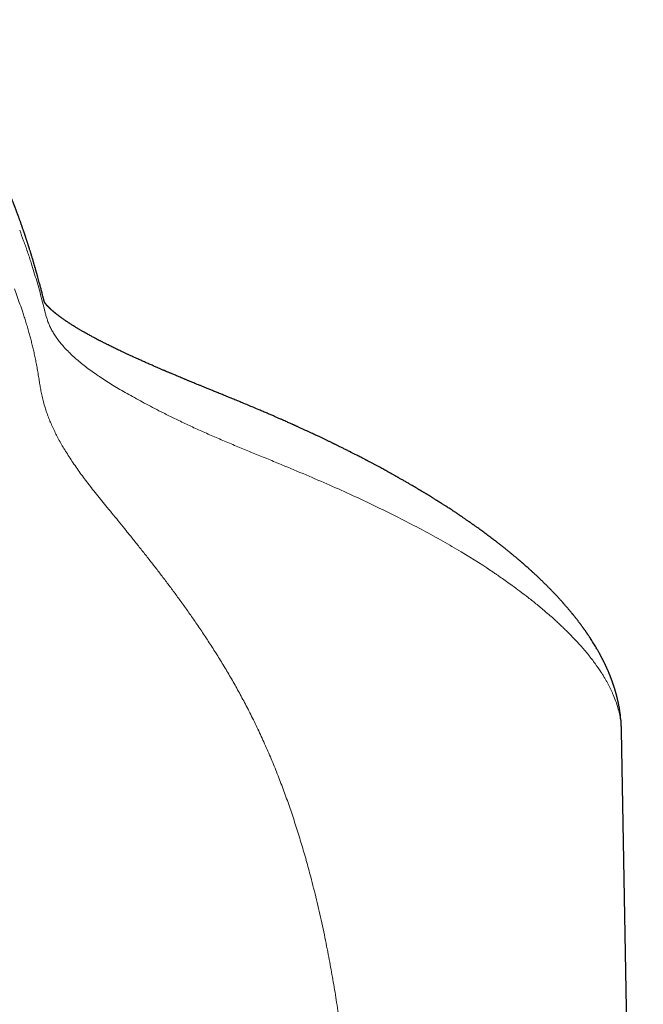
# Model space of a CAD drawing. Units: millimetres. Extents: x 8 to 609, y 12 to 444.
# Drawn here: x 337 to 349, y 425 to 443 of the extents above; entities that cross this region are included whole.
import ezdxf

# ---------------------------------------------------------------- set-up
doc = ezdxf.new("R2010")
doc.units = ezdxf.units.MM

msp = doc.modelspace()

# ---------------------------------------------------------------- linework, layer by layer
at = {"color": 7, "linetype": 'Continuous', "lineweight": 30}
for p, q in [((348.132, 429.656), (348.132, 429.661)), ((348.539, 406.679), (348.132, 429.66))]:
    msp.add_line(p, q, dxfattribs=at)
for points, knots in [([(337.33, 437.775), (337.327, 437.788), (337.321, 437.813), (337.311, 437.85), (337.302, 437.888), (337.292, 437.925), (337.283, 437.96), (337.273, 437.995), (337.263, 438.034), (337.251, 438.078), (337.241, 438.115), (337.234, 438.141), (337.23, 438.154), (337.227, 438.166), (337.224, 438.177), (337.221, 438.188), (337.218, 438.197), (337.215, 438.206), (337.213, 438.215), (337.21, 438.224), (337.208, 438.233), (337.205, 438.243), (337.202, 438.254), (337.198, 438.266), (337.195, 438.279), (337.191, 438.293), (337.186, 438.307), (337.182, 438.323), (337.176, 438.342), (337.169, 438.366), (337.161, 438.394), (337.154, 438.42), (337.147, 438.442), (337.141, 438.46), (337.136, 438.478), (337.131, 438.495), (337.126, 438.51), (337.122, 438.524), (337.118, 438.537), (337.114, 438.55), (337.111, 438.561), (337.107, 438.572), (337.103, 438.586), (337.098, 438.603), (337.091, 438.623), (337.085, 438.643), (337.079, 438.662), (337.074, 438.68), (337.068, 438.698), (337.062, 438.718), (337.055, 438.737), (337.049, 438.758), (337.042, 438.779), (337.035, 438.8), (337.028, 438.821), (337.021, 438.842), (337.015, 438.861), (337.008, 438.881), (337.002, 438.899), (336.996, 438.918), (336.989, 438.937), (336.983, 438.957), (336.976, 438.977), (336.969, 438.998), (336.962, 439.019), (336.954, 439.041), (336.947, 439.061), (336.94, 439.082), (336.933, 439.102), (336.925, 439.124), (336.918, 439.145), (336.911, 439.165), (336.904, 439.184), (336.897, 439.203), (336.89, 439.222), (336.883, 439.24), (336.877, 439.257), (336.871, 439.274), (336.865, 439.29), (336.859, 439.305), (336.854, 439.319), (336.85, 439.331), (336.846, 439.342), (336.843, 439.35), (336.84, 439.358), (336.836, 439.369), (336.831, 439.382), (336.825, 439.398), (336.818, 439.415), (336.812, 439.43), (336.807, 439.444), (336.802, 439.457), (336.797, 439.469), (336.792, 439.483), (336.787, 439.497), (336.781, 439.513), (336.774, 439.529), (336.767, 439.546), (336.76, 439.565), (336.752, 439.585), (336.743, 439.606), (336.735, 439.628), (336.726, 439.65), (336.717, 439.67), (336.71, 439.69), (336.702, 439.707), (336.695, 439.725), (336.688, 439.741), (336.682, 439.756), (336.676, 439.771), (336.67, 439.784), (336.665, 439.796), (336.66, 439.807), (336.656, 439.818), (336.652, 439.828), (336.648, 439.837), (336.643, 439.848), (336.638, 439.859), (336.633, 439.871), (336.628, 439.882), (336.623, 439.893), (336.618, 439.906), (336.612, 439.92), (336.605, 439.936), (336.598, 439.951), (336.592, 439.966), (336.585, 439.98), (336.579, 439.995), (336.571, 440.011), (336.564, 440.028), (336.555, 440.046), (336.545, 440.069), (336.532, 440.096), (336.518, 440.127), (336.504, 440.156), (336.493, 440.181), (336.483, 440.201), (336.475, 440.218), (336.467, 440.234), (336.46, 440.249), (336.453, 440.263), (336.446, 440.277), (336.439, 440.292), (336.432, 440.306), (336.425, 440.32), (336.417, 440.335), (336.41, 440.351), (336.402, 440.366), (336.394, 440.382), (336.385, 440.399), (336.376, 440.416), (336.367, 440.434), (336.358, 440.452), (336.348, 440.471), (336.338, 440.489), (336.329, 440.507), (336.319, 440.525), (336.31, 440.542), (336.302, 440.558), (336.294, 440.573), (336.283, 440.593), (336.269, 440.618), (336.252, 440.649), (336.237, 440.676), (336.224, 440.699), (336.213, 440.718), (336.202, 440.738), (336.191, 440.756), (336.182, 440.772), (336.174, 440.785), (336.167, 440.798), (336.159, 440.811), (336.152, 440.823), (336.145, 440.835), (336.138, 440.847), (336.13, 440.86), (336.122, 440.873), (336.114, 440.886), (336.107, 440.898), (336.099, 440.911), (336.092, 440.923), (336.084, 440.936), (336.075, 440.95), (336.066, 440.964), (336.057, 440.979), (336.048, 440.994), (336.039, 441.008), (336.03, 441.022), (336.021, 441.035), (336.013, 441.049), (336.003, 441.063), (335.994, 441.077), (335.985, 441.092), (335.976, 441.105), (335.967, 441.118), (335.959, 441.131), (335.95, 441.144), (335.942, 441.156), (335.933, 441.169), (335.924, 441.182), (335.915, 441.195), (335.906, 441.209), (335.896, 441.223), (335.885, 441.239), (335.873, 441.257), (335.859, 441.276), (335.849, 441.29), (335.841, 441.301), (335.836, 441.308), (335.831, 441.315), (335.825, 441.323), (335.819, 441.332), (335.813, 441.34), (335.806, 441.349), (335.8, 441.357), (335.795, 441.365), (335.79, 441.372), (335.785, 441.378), (335.781, 441.384), (335.777, 441.388), (335.774, 441.393), (335.772, 441.396), (335.768, 441.401), (335.764, 441.406), (335.759, 441.413), (335.754, 441.42), (335.748, 441.428), (335.741, 441.437), (335.734, 441.447), (335.726, 441.457), (335.718, 441.467), (335.71, 441.477), (335.703, 441.486), (335.696, 441.495), (335.689, 441.503), (335.682, 441.512), (335.675, 441.522), (335.667, 441.532), (335.659, 441.543), (335.65, 441.553), (335.642, 441.563), (335.634, 441.573), (335.626, 441.583), (335.619, 441.592), (335.611, 441.601), (335.603, 441.611), (335.595, 441.621), (335.586, 441.631), (335.578, 441.641), (335.569, 441.651), (335.561, 441.661), (335.553, 441.67), (335.547, 441.678), (335.54, 441.685), (335.533, 441.693), (335.526, 441.701), (335.52, 441.709), (335.513, 441.717), (335.507, 441.724), (335.5, 441.731), (335.494, 441.739), (335.487, 441.746), (335.48, 441.754), (335.474, 441.761), (335.468, 441.768), (335.463, 441.773), (335.458, 441.778), (335.455, 441.782), (335.45, 441.787), (335.446, 441.792), (335.441, 441.798), (335.435, 441.804), (335.429, 441.81), (335.423, 441.816), (335.418, 441.823), (335.412, 441.829), (335.406, 441.835), (335.401, 441.841), (335.395, 441.847), (335.388, 441.854), (335.381, 441.861), (335.374, 441.869), (335.367, 441.876), (335.359, 441.885), (335.351, 441.893), (335.343, 441.902), (335.334, 441.91), (335.325, 441.919), (335.316, 441.929), (335.306, 441.939), (335.297, 441.948), (335.288, 441.957), (335.28, 441.965), (335.273, 441.972), (335.265, 441.98), (335.258, 441.987), (335.251, 441.994), (335.243, 442.001), (335.235, 442.009), (335.226, 442.018), (335.216, 442.027), (335.209, 442.034), (335.203, 442.039), (335.199, 442.044), (335.194, 442.048), (335.188, 442.054), (335.182, 442.06), (335.175, 442.066), (335.167, 442.073), (335.159, 442.08), (335.152, 442.087), (335.145, 442.093), (335.139, 442.099), (335.132, 442.105), (335.125, 442.112), (335.118, 442.118), (335.111, 442.124), (335.104, 442.13), (335.097, 442.137), (335.088, 442.145), (335.079, 442.152), (335.071, 442.16), (335.062, 442.167), (335.053, 442.175), (335.042, 442.184), (335.032, 442.193), (335.02, 442.203), (335.01, 442.211), (335.001, 442.219), (334.994, 442.225), (334.988, 442.23), (334.982, 442.235), (334.976, 442.24), (334.971, 442.244), (334.966, 442.248), (334.96, 442.253), (334.954, 442.258), (334.947, 442.263), (334.94, 442.269), (334.934, 442.274), (334.927, 442.279), (334.92, 442.284), (334.914, 442.29), (334.908, 442.294), (334.902, 442.299), (334.897, 442.303), (334.892, 442.307), (334.886, 442.311), (334.881, 442.315), (334.875, 442.32), (334.869, 442.325), (334.863, 442.329), (334.856, 442.334), (334.849, 442.339), (334.843, 442.344), (334.837, 442.349), (334.831, 442.353), (334.826, 442.357), (334.821, 442.361), (334.816, 442.364), (334.811, 442.368), (334.806, 442.372), (334.8, 442.376), (334.794, 442.38), (334.788, 442.385), (334.781, 442.39), (334.774, 442.395), (334.768, 442.4), (334.762, 442.404), (334.756, 442.408), (334.751, 442.412), (334.746, 442.415), (334.741, 442.418), (334.736, 442.422), (334.731, 442.426), (334.725, 442.43), (334.718, 442.434), (334.711, 442.439), (334.704, 442.444), (334.697, 442.449), (334.69, 442.453), (334.684, 442.458), (334.678, 442.462), (334.673, 442.465), (334.668, 442.468), (334.664, 442.471), (334.659, 442.475), (334.653, 442.478), (334.647, 442.482), (334.641, 442.486), (334.634, 442.491), (334.627, 442.495), (334.621, 442.5), (334.614, 442.504), (334.608, 442.508), (334.602, 442.512), (334.597, 442.515), (334.592, 442.518), (334.587, 442.521), (334.582, 442.525), (334.576, 442.528), (334.57, 442.532), (334.563, 442.536), (334.556, 442.541), (334.548, 442.546), (334.541, 442.55), (334.534, 442.554), (334.528, 442.558), (334.522, 442.561), (334.517, 442.564), (334.512, 442.567), (334.507, 442.57), (334.502, 442.573), (334.496, 442.577), (334.489, 442.581), (334.48, 442.586), (334.471, 442.592), (334.462, 442.597), (334.455, 442.601), (334.448, 442.605), (334.443, 442.608), (334.438, 442.611), (334.433, 442.614), (334.428, 442.617), (334.422, 442.62), (334.415, 442.624), (334.408, 442.628), (334.401, 442.632), (334.393, 442.636), (334.385, 442.64), (334.377, 442.645), (334.37, 442.648), (334.364, 442.652), (334.358, 442.655), (334.352, 442.658), (334.346, 442.661), (334.34, 442.664), (334.334, 442.667), (334.329, 442.671), (334.322, 442.674), (334.316, 442.677), (334.309, 442.681), (334.302, 442.684), (334.295, 442.688), (334.289, 442.691), (334.283, 442.694), (334.278, 442.697), (334.273, 442.699), (334.268, 442.702), (334.262, 442.705), (334.254, 442.708), (334.245, 442.713), (334.236, 442.718), (334.226, 442.722), (334.216, 442.727), (334.208, 442.731), (334.201, 442.735), (334.194, 442.737), (334.188, 442.74), (334.182, 442.743), (334.175, 442.746), (334.168, 442.75), (334.16, 442.753), (334.152, 442.757), (334.144, 442.761), (334.137, 442.764), (334.13, 442.767), (334.123, 442.77), (334.117, 442.773), (334.109, 442.776), (334.1, 442.781), (334.087, 442.786), (334.074, 442.791), (334.061, 442.797), (334.046, 442.803), (334.032, 442.809), (334.017, 442.815), (334.005, 442.82), (333.994, 442.825), (333.984, 442.829), (333.975, 442.832), (333.966, 442.835), (333.958, 442.839), (333.951, 442.842), (333.943, 442.844), (333.935, 442.848), (333.926, 442.851), (333.916, 442.855), (333.903, 442.86), (333.888, 442.865), (333.875, 442.87), (333.861, 442.874), (333.85, 442.878), (333.841, 442.882), (333.833, 442.884), (333.825, 442.887), (333.816, 442.89), (333.807, 442.893), (333.798, 442.896), (333.79, 442.898), (333.783, 442.901), (333.775, 442.903), (333.77, 442.905), (333.765, 442.907), (333.761, 442.908), (333.758, 442.909), (333.754, 442.91), (333.749, 442.912), (333.744, 442.913), (333.738, 442.915), (333.731, 442.917), (333.723, 442.92), (333.715, 442.922), (333.706, 442.925), (333.696, 442.928), (333.686, 442.931), (333.679, 442.933), (333.675, 442.934)], [0, 0, 0, 0, 0.004563, 0.009161, 0.013793, 0.018365, 0.022785, 0.027054, 0.03117, 0.037399, 0.043702, 0.045365, 0.047024, 0.048587, 0.050032, 0.051359, 0.052567, 0.053751, 0.054808, 0.055906, 0.057094, 0.058371, 0.059738, 0.061195, 0.062901, 0.064716, 0.066621, 0.068589, 0.070619, 0.07414, 0.077835, 0.081704, 0.084064, 0.086485, 0.088862, 0.091108, 0.09307, 0.09492, 0.096657, 0.098283, 0.099795, 0.1012, 0.102598, 0.105247, 0.108009, 0.110887, 0.113188, 0.115583, 0.118072, 0.120656, 0.123334, 0.1261, 0.128821, 0.131875, 0.134798, 0.137592, 0.140255, 0.142818, 0.145444, 0.148, 0.150634, 0.153346, 0.156137, 0.158915, 0.162032, 0.165044, 0.167952, 0.170758, 0.173625, 0.176647, 0.179823, 0.182427, 0.185128, 0.187898, 0.190597, 0.193202, 0.195713, 0.198129, 0.200406, 0.202587, 0.204617, 0.206484, 0.207835, 0.209085, 0.210239, 0.211396, 0.213576, 0.215901, 0.218371, 0.220987, 0.222727, 0.224526, 0.226385, 0.228359, 0.230476, 0.232735, 0.235138, 0.237683, 0.240503, 0.24348, 0.246613, 0.249902, 0.253223, 0.256488, 0.259242, 0.261952, 0.264553, 0.267025, 0.269368, 0.271581, 0.273666, 0.275463, 0.277152, 0.278736, 0.280263, 0.281747, 0.283186, 0.285109, 0.286947, 0.288701, 0.29038, 0.292096, 0.294453, 0.296934, 0.29954, 0.301588, 0.303778, 0.306116, 0.308603, 0.311368, 0.314296, 0.317303, 0.322303, 0.327143, 0.331819, 0.336327, 0.339075, 0.341756, 0.344341, 0.346795, 0.349118, 0.351439, 0.353716, 0.356058, 0.358464, 0.360934, 0.36347, 0.365968, 0.368599, 0.371364, 0.374263, 0.377295, 0.380396, 0.383494, 0.386588, 0.389679, 0.392744, 0.395618, 0.398343, 0.40092, 0.403349, 0.408526, 0.413843, 0.4193, 0.422581, 0.425935, 0.429393, 0.432954, 0.435386, 0.437831, 0.440176, 0.442413, 0.444543, 0.446565, 0.448831, 0.451131, 0.453499, 0.455935, 0.458062, 0.460273, 0.462571, 0.464955, 0.467426, 0.469973, 0.472893, 0.475664, 0.478286, 0.48076, 0.483206, 0.485747, 0.488391, 0.491137, 0.493855, 0.496441, 0.498896, 0.50132, 0.503724, 0.506113, 0.508502, 0.510984, 0.513525, 0.51617, 0.518917, 0.521754, 0.525515, 0.529221, 0.532873, 0.534155, 0.535531, 0.537001, 0.538564, 0.540222, 0.541973, 0.54377, 0.545436, 0.546963, 0.54835, 0.549597, 0.550703, 0.551654, 0.55247, 0.553172, 0.553915, 0.555098, 0.556425, 0.557896, 0.559511, 0.561269, 0.563398, 0.56554, 0.567604, 0.569591, 0.5715, 0.573332, 0.575086, 0.576817, 0.578853, 0.580957, 0.583128, 0.585362, 0.587555, 0.589624, 0.591611, 0.593517, 0.595436, 0.59748, 0.59961, 0.601825, 0.604054, 0.606215, 0.608308, 0.610334, 0.61188, 0.613478, 0.615165, 0.616939, 0.618801, 0.620326, 0.621905, 0.623539, 0.6252, 0.626767, 0.628574, 0.63021, 0.631677, 0.632975, 0.633878, 0.634809, 0.635835, 0.636958, 0.638216, 0.639576, 0.641034, 0.642493, 0.643913, 0.645293, 0.646633, 0.647935, 0.649514, 0.651042, 0.652635, 0.654325, 0.65611, 0.657991, 0.659969, 0.662017, 0.664017, 0.665955, 0.6684, 0.670736, 0.672941, 0.674919, 0.676774, 0.678581, 0.680505, 0.682103, 0.683778, 0.685529, 0.687345, 0.689674, 0.691843, 0.693854, 0.694762, 0.69577, 0.696905, 0.698167, 0.699557, 0.701325, 0.703148, 0.704885, 0.706533, 0.708094, 0.709568, 0.710954, 0.712716, 0.714313, 0.715749, 0.71713, 0.719088, 0.721029, 0.722952, 0.724858, 0.726811, 0.728903, 0.731134, 0.733508, 0.736034, 0.738715, 0.740287, 0.741864, 0.74333, 0.744682, 0.745917, 0.747037, 0.748041, 0.749282, 0.750643, 0.752127, 0.753733, 0.75508, 0.756504, 0.757971, 0.759365, 0.760702, 0.761953, 0.763117, 0.764195, 0.765267, 0.766457, 0.767766, 0.76901, 0.770344, 0.771771, 0.773236, 0.774616, 0.775905, 0.777102, 0.778208, 0.779268, 0.780237, 0.781256, 0.782375, 0.783594, 0.784914, 0.786267, 0.787712, 0.789165, 0.790526, 0.791796, 0.792975, 0.794063, 0.795059, 0.796024, 0.797057, 0.798191, 0.799425, 0.800759, 0.802194, 0.803725, 0.805221, 0.806617, 0.807913, 0.809108, 0.810203, 0.811144, 0.812065, 0.813074, 0.814172, 0.815359, 0.816652, 0.818037, 0.819504, 0.820926, 0.822257, 0.823497, 0.824645, 0.825701, 0.82671, 0.827684, 0.828754, 0.829925, 0.831196, 0.832567, 0.834039, 0.835579, 0.837038, 0.838398, 0.839656, 0.840815, 0.841816, 0.842731, 0.84368, 0.844719, 0.845846, 0.84741, 0.849118, 0.850956, 0.852717, 0.854333, 0.855502, 0.856582, 0.857572, 0.858483, 0.859442, 0.860618, 0.861905, 0.863303, 0.864812, 0.866425, 0.867989, 0.869443, 0.870785, 0.872056, 0.873209, 0.874263, 0.875393, 0.876642, 0.877706, 0.878844, 0.880056, 0.88134, 0.882656, 0.884043, 0.885339, 0.886543, 0.887656, 0.888678, 0.889609, 0.890564, 0.89161, 0.893147, 0.894847, 0.896709, 0.898663, 0.900504, 0.902216, 0.903472, 0.90465, 0.905751, 0.906908, 0.908187, 0.909588, 0.91104, 0.912586, 0.914079, 0.915488, 0.916812, 0.91805, 0.919204, 0.920274, 0.922452, 0.924737, 0.927128, 0.929778, 0.93246, 0.935174, 0.937864, 0.940454, 0.942238, 0.94397, 0.945638, 0.947241, 0.948809, 0.950119, 0.95151, 0.952983, 0.954538, 0.956159, 0.958957, 0.961591, 0.964069, 0.96648, 0.968848, 0.970155, 0.97152, 0.973011, 0.974626, 0.976366, 0.977821, 0.979329, 0.980744, 0.982041, 0.98322, 0.983896, 0.984527, 0.985144, 0.985865, 0.986703, 0.987656, 0.988724, 0.989909, 0.991273, 0.992765, 0.994383, 0.996129, 0.998001, 1, 1, 1, 1]), ([(341.347, 435.659), (341.311, 435.674), (341.241, 435.704), (341.137, 435.747), (341.037, 435.789), (340.941, 435.828), (340.851, 435.865), (340.765, 435.9), (340.684, 435.933), (340.607, 435.965), (340.535, 435.994), (340.466, 436.022), (340.402, 436.049), (340.342, 436.073), (340.287, 436.096), (340.236, 436.116), (340.189, 436.135), (340.149, 436.152), (340.114, 436.166), (340.085, 436.179), (340.058, 436.189), (340.035, 436.199), (340.015, 436.207), (339.998, 436.214), (339.981, 436.221), (339.962, 436.229), (339.938, 436.239), (339.909, 436.251), (339.877, 436.265), (339.842, 436.279), (339.808, 436.294), (339.775, 436.308), (339.746, 436.32), (339.719, 436.331), (339.694, 436.342), (339.672, 436.351), (339.654, 436.359), (339.638, 436.365), (339.625, 436.371), (339.612, 436.376), (339.598, 436.382), (339.581, 436.39), (339.559, 436.399), (339.533, 436.41), (339.505, 436.422), (339.476, 436.435), (339.447, 436.447), (339.417, 436.46), (339.373, 436.48), (339.314, 436.505), (339.245, 436.536), (339.186, 436.562), (339.14, 436.583), (339.105, 436.599), (339.073, 436.613), (339.042, 436.627), (339.008, 436.643), (338.969, 436.661), (338.925, 436.681), (338.878, 436.703), (338.832, 436.725), (338.788, 436.745), (338.734, 436.771), (338.672, 436.801), (338.6, 436.836), (338.547, 436.863), (338.51, 436.881), (338.49, 436.892), (338.469, 436.902), (338.448, 436.913), (338.427, 436.924), (338.405, 436.935), (338.386, 436.945), (338.371, 436.953), (338.358, 436.96), (338.346, 436.966), (338.332, 436.973), (338.317, 436.981), (338.301, 436.99), (338.28, 437.001), (338.254, 437.015), (338.223, 437.032), (338.193, 437.048), (338.163, 437.065), (338.133, 437.082), (338.104, 437.098), (338.078, 437.112), (338.055, 437.126), (338.033, 437.139), (338.012, 437.151), (337.992, 437.163), (337.971, 437.176), (337.946, 437.191), (337.919, 437.207), (337.891, 437.224), (337.865, 437.241), (337.844, 437.254), (337.827, 437.266), (337.812, 437.275), (337.796, 437.286), (337.781, 437.296), (337.767, 437.305), (337.753, 437.314), (337.738, 437.325), (337.722, 437.336), (337.705, 437.348), (337.688, 437.36), (337.673, 437.371), (337.659, 437.381), (337.647, 437.39), (337.636, 437.398), (337.626, 437.405), (337.618, 437.412), (337.609, 437.418), (337.601, 437.425), (337.594, 437.43), (337.588, 437.435), (337.583, 437.439), (337.578, 437.443), (337.573, 437.446), (337.568, 437.451), (337.562, 437.456), (337.556, 437.461), (337.55, 437.466), (337.543, 437.471), (337.537, 437.476), (337.531, 437.482), (337.525, 437.487), (337.519, 437.491), (337.515, 437.495), (337.511, 437.499), (337.506, 437.503), (337.502, 437.507), (337.497, 437.511), (337.492, 437.515), (337.488, 437.519), (337.485, 437.522), (337.482, 437.525), (337.478, 437.528), (337.473, 437.533), (337.468, 437.538), (337.462, 437.543), (337.457, 437.548), (337.452, 437.553), (337.447, 437.558), (337.443, 437.562), (337.439, 437.566), (337.434, 437.571), (337.43, 437.575), (337.426, 437.58), (337.421, 437.585), (337.417, 437.59), (337.413, 437.594), (337.409, 437.598), (337.405, 437.602), (337.403, 437.605), (337.4, 437.609), (337.397, 437.612), (337.395, 437.615), (337.393, 437.618), (337.39, 437.621), (337.388, 437.624), (337.385, 437.627), (337.383, 437.63), (337.381, 437.633), (337.379, 437.635), (337.377, 437.637), (337.376, 437.639), (337.375, 437.641), (337.373, 437.643), (337.372, 437.645), (337.371, 437.647), (337.37, 437.649), (337.369, 437.651), (337.368, 437.652), (337.367, 437.653), (337.366, 437.655), (337.365, 437.656), (337.365, 437.657), (337.364, 437.658), (337.364, 437.659), (337.363, 437.66), (337.363, 437.661), (337.363, 437.662), (337.362, 437.662), (337.362, 437.663), (337.362, 437.664), (337.361, 437.665), (337.361, 437.665), (337.361, 437.666), (337.36, 437.667), (337.36, 437.668), (337.359, 437.67), (337.359, 437.671), (337.358, 437.673), (337.357, 437.675), (337.357, 437.677), (337.356, 437.678), (337.356, 437.68), (337.355, 437.682), (337.354, 437.685), (337.353, 437.687), (337.353, 437.69), (337.352, 437.694), (337.351, 437.697), (337.35, 437.701), (337.349, 437.704), (337.347, 437.708), (337.346, 437.713), (337.345, 437.718), (337.344, 437.723), (337.342, 437.728), (337.341, 437.733), (337.34, 437.739), (337.338, 437.746), (337.335, 437.755), (337.333, 437.765), (337.331, 437.772), (337.33, 437.775)], [0, 0, 0, 0, 0.0130345, 0.0255366, 0.0375077, 0.0489489, 0.0598609, 0.0700634, 0.0797566, 0.0889409, 0.0976171, 0.1059472, 0.1137495, 0.1210248, 0.1277739, 0.1339974, 0.1396962, 0.1448708, 0.1489692, 0.1526671, 0.155965, 0.1588632, 0.161362, 0.1634615, 0.1654288, 0.1676771, 0.170909, 0.1745921, 0.178726, 0.1833101, 0.188344, 0.1921973, 0.1961356, 0.1997413, 0.2029879, 0.2058755, 0.2084045, 0.2104607, 0.2121985, 0.2137594, 0.2155961, 0.2177424, 0.2209289, 0.2245638, 0.2283635, 0.2322877, 0.2363363, 0.2405091, 0.244806, 0.255137, 0.2652285, 0.2750007, 0.2806097, 0.2858975, 0.2906962, 0.2950062, 0.3001319, 0.306111, 0.3131604, 0.3208312, 0.3282746, 0.335471, 0.3424405, 0.3548782, 0.3670946, 0.379472, 0.3832103, 0.3869158, 0.3906313, 0.3944988, 0.3985299, 0.4027197, 0.4066455, 0.4093539, 0.4117312, 0.4140141, 0.41662, 0.419557, 0.4228099, 0.4260781, 0.4325635, 0.43868, 0.4449528, 0.45149, 0.4580874, 0.4646088, 0.4701212, 0.4755182, 0.480742, 0.4855294, 0.490173, 0.4954911, 0.5013639, 0.509117, 0.516415, 0.5234536, 0.5302511, 0.5342174, 0.5385761, 0.543331, 0.5480278, 0.5523237, 0.5562605, 0.5611841, 0.5666313, 0.5724476, 0.5783485, 0.5837846, 0.5887566, 0.5934488, 0.5979016, 0.6012398, 0.6044482, 0.6079057, 0.6118409, 0.6145386, 0.6170129, 0.619198, 0.6211279, 0.6232539, 0.6257166, 0.6285069, 0.6312762, 0.6344737, 0.6373614, 0.6403326, 0.6436208, 0.6471764, 0.649886, 0.6522261, 0.6542636, 0.6565924, 0.6593521, 0.6624673, 0.6651235, 0.6673633, 0.6692093, 0.6711509, 0.6733865, 0.6768702, 0.6806017, 0.6843132, 0.6880048, 0.6916435, 0.6950536, 0.6987461, 0.702202, 0.7056529, 0.7092509, 0.7133864, 0.717959, 0.7224609, 0.7267421, 0.7308035, 0.7346516, 0.7382877, 0.7418182, 0.7453484, 0.7489037, 0.752507, 0.756244, 0.7604859, 0.7652701, 0.7698061, 0.7742888, 0.7785024, 0.7822276, 0.7854916, 0.7886716, 0.7931459, 0.7978332, 0.8027879, 0.8074984, 0.812037, 0.8166436, 0.8215404, 0.826499, 0.8318624, 0.8375558, 0.8431007, 0.848269, 0.8529278, 0.8571016, 0.8612038, 0.8653433, 0.8696992, 0.8742509, 0.8785731, 0.8824738, 0.8863771, 0.890356, 0.8947473, 0.8995835, 0.9041574, 0.9088223, 0.9133954, 0.9175027, 0.9211525, 0.9246814, 0.9282239, 0.9317539, 0.9356628, 0.939858, 0.9438582, 0.9475945, 0.9510698, 0.9549857, 0.9586583, 0.9621629, 0.9660022, 0.9702693, 0.9729079, 0.9760482, 0.979738, 0.9839779, 0.9887681, 0.9941089, 1, 1, 1, 1]), ([(348.132, 429.661), (348.132, 429.666), (348.132, 429.677), (348.131, 429.694), (348.131, 429.71), (348.13, 429.724), (348.13, 429.735), (348.129, 429.745), (348.128, 429.764), (348.127, 429.789), (348.125, 429.82), (348.123, 429.847), (348.116, 429.916), (348.108, 429.986), (348.097, 430.055), (348.092, 430.084), (348.087, 430.112), (348.081, 430.14), (348.076, 430.164), (348.072, 430.184), (348.069, 430.198), (348.066, 430.213), (348.063, 430.226), (348.061, 430.236), (348.059, 430.245), (348.057, 430.253), (348.055, 430.262), (348.052, 430.272), (348.05, 430.282), (348.047, 430.292), (348.045, 430.3), (348.043, 430.309), (348.041, 430.317), (348.038, 430.326), (348.036, 430.337), (348.032, 430.349), (348.029, 430.361), (348.026, 430.372), (348.023, 430.383), (348.02, 430.393), (348.017, 430.402), (348.015, 430.41), (348.013, 430.416), (348.011, 430.424), (348.007, 430.435), (348.003, 430.45), (347.998, 430.466), (347.993, 430.48), (347.989, 430.493), (347.984, 430.507), (347.979, 430.524), (347.973, 430.54), (347.969, 430.554), (347.965, 430.564), (347.962, 430.573), (347.959, 430.581), (347.956, 430.588), (347.954, 430.596), (347.95, 430.606), (347.946, 430.617), (347.941, 430.629), (347.937, 430.641), (347.933, 430.651), (347.929, 430.661), (347.926, 430.67), (347.922, 430.679), (347.918, 430.69), (347.913, 430.701), (347.909, 430.711), (347.905, 430.72), (347.902, 430.728), (347.899, 430.735), (347.895, 430.744), (347.89, 430.756), (347.884, 430.772), (347.877, 430.788), (347.869, 430.805), (347.862, 430.821), (347.856, 430.835), (347.851, 430.847), (347.845, 430.859), (347.838, 430.873), (347.832, 430.887), (347.826, 430.899), (347.821, 430.909), (347.817, 430.917), (347.814, 430.924), (347.81, 430.933), (347.805, 430.943), (347.799, 430.954), (347.794, 430.965), (347.788, 430.977), (347.783, 430.987), (347.778, 430.996), (347.773, 431.006), (347.768, 431.016), (347.761, 431.028), (347.755, 431.041), (347.748, 431.053), (347.742, 431.065), (347.736, 431.075), (347.731, 431.086), (347.725, 431.096), (347.716, 431.113), (347.703, 431.135), (347.688, 431.162), (347.67, 431.193), (347.65, 431.227), (347.628, 431.264), (347.604, 431.302), (347.58, 431.34), (347.561, 431.37), (347.547, 431.392), (347.537, 431.406), (347.528, 431.421), (347.518, 431.436), (347.508, 431.45), (347.499, 431.463), (347.492, 431.474), (347.484, 431.485), (347.476, 431.496), (347.468, 431.509), (347.459, 431.521), (347.45, 431.534), (347.442, 431.545), (347.435, 431.555), (347.428, 431.564), (347.421, 431.575), (347.412, 431.587), (347.402, 431.6), (347.392, 431.614), (347.382, 431.627), (347.373, 431.64), (347.363, 431.653), (347.353, 431.666), (347.343, 431.68), (347.332, 431.695), (347.32, 431.71), (347.309, 431.725), (347.298, 431.739), (347.289, 431.751), (347.28, 431.762), (347.27, 431.774), (347.26, 431.787), (347.249, 431.801), (347.238, 431.814), (347.228, 431.827), (347.218, 431.838), (347.207, 431.853), (347.193, 431.87), (347.176, 431.89), (347.16, 431.909), (347.144, 431.928), (347.127, 431.948), (347.109, 431.969), (347.09, 431.991), (347.072, 432.011), (347.058, 432.028), (347.046, 432.041), (347.035, 432.053), (347.023, 432.067), (347.01, 432.082), (346.996, 432.098), (346.98, 432.114), (346.965, 432.131), (346.95, 432.148), (346.936, 432.163), (346.923, 432.177), (346.911, 432.189), (346.896, 432.205), (346.876, 432.226), (346.848, 432.256), (346.814, 432.291), (346.774, 432.332), (346.73, 432.376), (346.685, 432.421), (346.637, 432.467), (346.588, 432.514), (346.547, 432.553), (346.514, 432.583), (346.491, 432.604), (346.47, 432.624), (346.449, 432.643), (346.427, 432.663), (346.405, 432.683), (346.381, 432.705), (346.355, 432.727), (346.328, 432.751), (346.301, 432.775), (346.274, 432.798), (346.25, 432.819), (346.228, 432.838), (346.207, 432.856), (346.186, 432.873), (346.167, 432.89), (346.148, 432.905), (346.131, 432.92), (346.112, 432.935), (346.093, 432.951), (346.073, 432.968), (346.051, 432.986), (346.029, 433.004), (346.007, 433.022), (345.985, 433.039), (345.963, 433.057), (345.94, 433.075), (345.918, 433.093), (345.898, 433.109), (345.88, 433.123), (345.863, 433.136), (345.845, 433.15), (345.825, 433.166), (345.802, 433.183), (345.777, 433.203), (345.748, 433.225), (345.714, 433.251), (345.677, 433.279), (345.639, 433.307), (345.601, 433.335), (345.563, 433.364), (345.525, 433.391), (345.487, 433.419), (345.455, 433.441), (345.43, 433.459), (345.412, 433.472), (345.396, 433.484), (345.38, 433.495), (345.365, 433.506), (345.348, 433.518), (345.328, 433.532), (345.304, 433.549), (345.278, 433.566), (345.254, 433.583), (345.231, 433.599), (345.21, 433.613), (345.189, 433.628), (345.167, 433.643), (345.148, 433.656), (345.133, 433.666), (345.122, 433.673), (345.112, 433.68), (345.103, 433.686), (345.096, 433.691), (345.087, 433.697), (345.077, 433.704), (345.063, 433.713), (345.046, 433.724), (345.027, 433.737), (345.008, 433.749), (344.983, 433.766), (344.951, 433.787), (344.915, 433.81), (344.884, 433.831), (344.857, 433.848), (344.833, 433.864), (344.811, 433.878), (344.793, 433.889), (344.779, 433.898), (344.768, 433.905), (344.758, 433.911), (344.749, 433.917), (344.741, 433.922), (344.731, 433.929), (344.719, 433.936), (344.704, 433.945), (344.688, 433.955), (344.671, 433.966), (344.653, 433.977), (344.636, 433.988), (344.619, 433.999), (344.595, 434.013), (344.565, 434.032), (344.526, 434.056), (344.493, 434.076), (344.466, 434.092), (344.448, 434.104), (344.43, 434.114), (344.414, 434.124), (344.401, 434.132), (344.39, 434.138), (344.382, 434.143), (344.375, 434.147), (344.367, 434.152), (344.357, 434.158), (344.345, 434.165), (344.329, 434.175), (344.309, 434.187), (344.283, 434.202), (344.255, 434.218), (344.226, 434.236), (344.187, 434.258), (344.14, 434.286), (344.093, 434.313), (344.056, 434.334), (344.029, 434.349), (344.003, 434.364), (343.98, 434.377), (343.96, 434.389), (343.943, 434.398), (343.928, 434.407), (343.913, 434.415), (343.895, 434.425), (343.874, 434.437), (343.85, 434.45), (343.823, 434.465), (343.796, 434.48), (343.753, 434.504), (343.694, 434.536), (343.636, 434.568), (343.595, 434.59), (343.572, 434.602), (343.548, 434.615), (343.524, 434.628), (343.5, 434.641), (343.476, 434.654), (343.452, 434.666), (343.431, 434.677), (343.414, 434.686), (343.401, 434.693), (343.39, 434.699), (343.382, 434.703), (343.373, 434.708), (343.362, 434.714), (343.346, 434.722), (343.325, 434.733), (343.297, 434.748), (343.265, 434.764), (343.23, 434.782), (343.159, 434.819), (343.09, 434.854), (343.023, 434.888), (342.993, 434.902), (342.964, 434.917), (342.935, 434.932), (342.906, 434.946), (342.878, 434.96), (342.853, 434.972), (342.831, 434.983), (342.812, 434.992), (342.797, 435), (342.784, 435.006), (342.774, 435.011), (342.765, 435.015), (342.756, 435.02), (342.743, 435.026), (342.727, 435.034), (342.706, 435.044), (342.683, 435.056), (342.659, 435.067), (342.636, 435.078), (342.613, 435.089), (342.588, 435.101), (342.563, 435.113), (342.538, 435.125), (342.512, 435.137), (342.486, 435.15), (342.456, 435.164), (342.422, 435.18), (342.384, 435.198), (342.342, 435.218), (342.297, 435.239), (342.257, 435.257), (342.223, 435.273), (342.196, 435.285), (342.169, 435.298), (342.143, 435.309), (342.118, 435.321), (342.094, 435.332), (342.073, 435.341), (342.056, 435.349), (342.045, 435.354), (342.035, 435.358), (342.026, 435.363), (342.014, 435.368), (341.999, 435.375), (341.979, 435.384), (341.954, 435.395), (341.923, 435.409), (341.887, 435.425), (341.847, 435.443), (341.801, 435.463), (341.751, 435.485), (341.696, 435.509), (341.636, 435.536), (341.571, 435.564), (341.501, 435.594), (341.426, 435.626), (341.374, 435.648), (341.347, 435.659)], [0, 0, 0, 0, 0.002227, 0.004757, 0.006982, 0.008904, 0.010522, 0.011836, 0.012881, 0.018556, 0.022135, 0.025981, 0.029907, 0.050937, 0.055142, 0.059262, 0.063096, 0.067066, 0.071355, 0.073353, 0.075421, 0.077558, 0.079498, 0.081046, 0.081999, 0.083138, 0.084462, 0.085972, 0.087455, 0.088719, 0.090109, 0.09119, 0.092373, 0.093692, 0.095156, 0.096854, 0.098808, 0.100301, 0.101915, 0.103448, 0.104737, 0.105779, 0.106663, 0.107689, 0.108885, 0.111785, 0.114239, 0.11591, 0.117667, 0.11983, 0.122327, 0.125069, 0.126712, 0.12833, 0.129681, 0.130756, 0.131698, 0.132837, 0.134186, 0.135912, 0.137786, 0.139516, 0.141089, 0.142504, 0.143785, 0.145165, 0.146701, 0.148386, 0.149975, 0.15131, 0.152422, 0.153438, 0.154545, 0.15657, 0.158837, 0.161302, 0.163957, 0.166597, 0.168406, 0.170046, 0.171888, 0.173986, 0.176334, 0.17816, 0.179659, 0.180833, 0.181788, 0.183009, 0.184555, 0.186311, 0.188167, 0.189865, 0.191406, 0.192788, 0.194164, 0.195763, 0.197617, 0.199654, 0.201528, 0.203194, 0.20489, 0.2064, 0.208004, 0.209717, 0.214063, 0.218343, 0.222452, 0.228204, 0.234257, 0.2399, 0.24617, 0.252011, 0.254205, 0.256453, 0.258778, 0.261181, 0.263538, 0.265627, 0.267347, 0.268987, 0.270805, 0.272802, 0.27498, 0.277009, 0.278767, 0.280253, 0.281659, 0.28335, 0.285338, 0.287483, 0.289786, 0.291973, 0.29403, 0.295954, 0.298219, 0.300422, 0.302766, 0.30525, 0.307793, 0.310055, 0.311999, 0.313655, 0.315595, 0.317822, 0.320174, 0.322361, 0.324376, 0.326242, 0.328159, 0.331371, 0.334717, 0.337893, 0.340897, 0.344128, 0.347659, 0.351423, 0.354871, 0.357877, 0.359637, 0.36158, 0.363804, 0.36631, 0.369038, 0.371832, 0.374683, 0.377485, 0.380036, 0.38233, 0.384366, 0.386175, 0.390431, 0.394807, 0.401407, 0.408002, 0.415331, 0.423415, 0.430919, 0.43887, 0.446963, 0.450848, 0.454432, 0.457675, 0.460853, 0.464191, 0.467693, 0.471256, 0.475123, 0.479282, 0.483483, 0.487616, 0.490944, 0.49417, 0.497289, 0.500299, 0.503139, 0.505775, 0.508227, 0.510868, 0.513513, 0.516418, 0.519562, 0.522704, 0.525775, 0.528778, 0.53171, 0.535037, 0.538099, 0.540832, 0.543236, 0.545434, 0.547716, 0.550531, 0.553494, 0.556802, 0.560517, 0.565216, 0.570095, 0.575021, 0.57999, 0.584907, 0.58974, 0.594486, 0.599109, 0.60159, 0.603854, 0.6059, 0.607729, 0.609506, 0.611492, 0.614102, 0.617004, 0.620141, 0.623408, 0.625857, 0.628374, 0.630957, 0.633607, 0.636164, 0.637644, 0.638966, 0.640132, 0.641141, 0.641993, 0.642866, 0.644121, 0.645766, 0.647803, 0.650065, 0.652254, 0.654363, 0.659017, 0.663225, 0.666665, 0.669737, 0.672461, 0.674924, 0.677136, 0.678449, 0.679654, 0.680751, 0.681741, 0.682641, 0.683736, 0.685057, 0.686647, 0.688503, 0.690448, 0.69238, 0.694297, 0.6962, 0.698089, 0.702047, 0.706247, 0.710728, 0.712735, 0.714793, 0.716776, 0.718475, 0.719888, 0.721013, 0.721852, 0.72252, 0.723344, 0.72439, 0.725658, 0.727148, 0.729439, 0.732112, 0.735153, 0.738267, 0.741335, 0.747228, 0.752944, 0.755792, 0.758594, 0.761305, 0.763697, 0.76574, 0.767434, 0.768785, 0.770224, 0.772001, 0.774115, 0.776566, 0.779292, 0.78203, 0.784752, 0.792156, 0.799446, 0.801757, 0.80407, 0.806384, 0.8087, 0.811018, 0.813337, 0.815657, 0.817773, 0.819348, 0.820614, 0.821572, 0.822264, 0.823086, 0.824138, 0.825419, 0.827596, 0.830222, 0.833297, 0.836676, 0.840056, 0.853247, 0.85594, 0.858627, 0.861308, 0.863983, 0.866652, 0.869232, 0.871543, 0.87358, 0.875175, 0.876548, 0.877699, 0.878629, 0.879341, 0.880111, 0.881106, 0.882701, 0.88466, 0.886751, 0.888837, 0.89092, 0.892998, 0.895072, 0.89735, 0.899622, 0.901889, 0.904165, 0.906618, 0.909679, 0.91303, 0.916671, 0.920602, 0.924824, 0.927044, 0.929336, 0.931701, 0.933992, 0.936031, 0.938225, 0.940024, 0.941428, 0.942438, 0.943022, 0.943789, 0.944805, 0.946069, 0.947581, 0.949821, 0.952449, 0.955464, 0.958867, 0.962657, 0.966835, 0.971399, 0.976349, 0.981685, 0.987406, 0.993511, 1, 1, 1, 1])]:
    msp.add_open_spline(points, degree=3, knots=knots, dxfattribs=at)
at = {"color": 8, "linetype": 'Continuous', "lineweight": 0}
for points, knots in [([(337.36, 437.524), (337.345, 437.585), (337.314, 437.707), (337.266, 437.884), (337.216, 438.058), (337.165, 438.227), (337.108, 438.409), (337.044, 438.604), (336.972, 438.809), (336.923, 438.941), (336.899, 439.007)], [0, 0, 0, 0, 0.11166, 0.22353, 0.335537, 0.44762, 0.559735, 0.706545, 0.853307, 1, 1, 1, 1]), ([(336.8, 437.909), (336.817, 437.862), (336.853, 437.767), (336.904, 437.621), (336.948, 437.493), (336.985, 437.382), (337.014, 437.29), (337.043, 437.195), (337.069, 437.102), (337.094, 437.013), (337.116, 436.927), (337.139, 436.837), (337.161, 436.744), (337.182, 436.647), (337.202, 436.547), (337.222, 436.442), (337.241, 436.333), (337.254, 436.256), (337.26, 436.217)], [0, 0, 0, 0, 0.1030363, 0.2058202, 0.3082103, 0.3685233, 0.4289949, 0.4897951, 0.5510953, 0.6005995, 0.6505064, 0.700675, 0.7509824, 0.8013462, 0.850834, 0.900369, 0.9500384, 1, 1, 1, 1]), ([(341.733, 434.649), (341.648, 434.684), (341.479, 434.753), (341.223, 434.856), (340.969, 434.961), (340.718, 435.066), (340.474, 435.172), (340.237, 435.277), (340.009, 435.383), (339.789, 435.488), (339.593, 435.585), (339.417, 435.675), (339.262, 435.757), (339.113, 435.838), (338.97, 435.917), (338.835, 435.994), (338.706, 436.07), (338.584, 436.144), (338.468, 436.216), (338.356, 436.29), (338.249, 436.364), (338.147, 436.44), (338.053, 436.514), (337.966, 436.587), (337.886, 436.659), (337.809, 436.733), (337.735, 436.81), (337.666, 436.889), (337.606, 436.967), (337.554, 437.042), (337.509, 437.116), (337.471, 437.189), (337.439, 437.259), (337.414, 437.328), (337.393, 437.395), (337.376, 437.46), (337.365, 437.503), (337.36, 437.524)], [0, 0, 0, 0, 0.031595, 0.063095, 0.094542, 0.125967, 0.157391, 0.188264, 0.219152, 0.250049, 0.280943, 0.305638, 0.330294, 0.354889, 0.379432, 0.403964, 0.42806, 0.452145, 0.4762, 0.500245, 0.52631, 0.55246, 0.578582, 0.604589, 0.630513, 0.6564, 0.686892, 0.717405, 0.747974, 0.778629, 0.810023, 0.84154, 0.873174, 0.9049, 0.936669, 0.968404, 1, 1, 1, 1]), ([(337.26, 436.217), (337.265, 436.187), (337.274, 436.125), (337.291, 436.029), (337.31, 435.929), (337.334, 435.825), (337.362, 435.724), (337.392, 435.627), (337.425, 435.536), (337.462, 435.442), (337.504, 435.345), (337.55, 435.248), (337.599, 435.151), (337.651, 435.054), (337.708, 434.955), (337.771, 434.852), (337.838, 434.746), (337.911, 434.637), (337.988, 434.527), (338.067, 434.417), (338.149, 434.308), (338.237, 434.194), (338.331, 434.076), (338.43, 433.954), (338.536, 433.824), (338.649, 433.686), (338.768, 433.539), (338.891, 433.388), (339.018, 433.231), (339.147, 433.069), (339.28, 432.901), (339.411, 432.733), (339.541, 432.564), (339.669, 432.396), (339.798, 432.222), (339.928, 432.045), (340.058, 431.862), (340.193, 431.669), (340.331, 431.464), (340.473, 431.249), (340.612, 431.028), (340.75, 430.802), (340.885, 430.571), (341.016, 430.335), (341.148, 430.087), (341.279, 429.827), (341.409, 429.554), (341.533, 429.276), (341.651, 428.996), (341.726, 428.806), (341.763, 428.711)], [0, 0, 0, 0, 0.026996, 0.054141, 0.081381, 0.108677, 0.136001, 0.157481, 0.178968, 0.200465, 0.221978, 0.243518, 0.263136, 0.282801, 0.30253, 0.322341, 0.342255, 0.362286, 0.382383, 0.400824, 0.419291, 0.437836, 0.456522, 0.475337, 0.4942, 0.514729, 0.535151, 0.555541, 0.575973, 0.596429, 0.616893, 0.637352, 0.656095, 0.674825, 0.69354, 0.712241, 0.73093, 0.749605, 0.769958, 0.790284, 0.810576, 0.830824, 0.851019, 0.871152, 0.891213, 0.913189, 0.935059, 0.956818, 0.978465, 1, 1, 1, 1]), ([(348.131, 429.66), (348.127, 429.738), (348.118, 429.888), (348.06, 430.12), (347.996, 430.292), (347.945, 430.405), (347.922, 430.454), (347.896, 430.503), (347.87, 430.553), (347.841, 430.604), (347.811, 430.655), (347.779, 430.707), (347.725, 430.792), (347.64, 430.915), (347.513, 431.079), (347.347, 431.275), (347.203, 431.427), (347.098, 431.531), (347.068, 431.56), (347.037, 431.59), (347.006, 431.62), (346.973, 431.65), (346.94, 431.681), (346.861, 431.754), (346.736, 431.865), (346.563, 432.009), (346.397, 432.141), (346.242, 432.26), (346.105, 432.361), (345.988, 432.445), (345.89, 432.513), (345.808, 432.57), (345.74, 432.616), (345.697, 432.645), (345.671, 432.663), (345.659, 432.67), (345.648, 432.678), (345.637, 432.685), (345.628, 432.691), (345.417, 432.83), (344.981, 433.098), (344.265, 433.493), (343.484, 433.883), (342.646, 434.268), (342.037, 434.522), (341.733, 434.649)], [0, 0, 0, 0, 0.051999, 0.101041, 0.152068, 0.162324, 0.172657, 0.183067, 0.193553, 0.204116, 0.214755, 0.225471, 0.236264, 0.267637, 0.300988, 0.336316, 0.385974, 0.391763, 0.397596, 0.403471, 0.40939, 0.415353, 0.421359, 0.427408, 0.458171, 0.486331, 0.51189, 0.534848, 0.555205, 0.570184, 0.583358, 0.594727, 0.602883, 0.609766, 0.611359, 0.612864, 0.614281, 0.615612, 0.616855, 0.618011, 0.69549, 0.772426, 0.84882, 0.924677, 1, 1, 1, 1]), ([(341.763, 428.711), (341.798, 428.616), (341.87, 428.427), (341.971, 428.137), (342.068, 427.842), (342.16, 427.543), (342.249, 427.239), (342.323, 426.963), (342.386, 426.718), (342.439, 426.504), (342.49, 426.289), (342.538, 426.071), (342.585, 425.854), (342.628, 425.641), (342.679, 425.378), (342.737, 425.059), (342.801, 424.679), (342.86, 424.291), (342.913, 423.911), (342.961, 423.54), (343.001, 423.192), (343.027, 422.951), (343.041, 422.818), (343.045, 422.782), (343.049, 422.745), (343.052, 422.708), (343.056, 422.671), (343.06, 422.634), (343.072, 422.506), (343.093, 422.283), (343.12, 421.964), (343.146, 421.636), (343.169, 421.301), (343.192, 420.957), (343.211, 420.621), (343.229, 420.291), (343.244, 419.969), (343.255, 419.724), (343.261, 419.556), (343.265, 419.468), (343.268, 419.379), (343.271, 419.296), (343.275, 419.193), (343.279, 419.069), (343.285, 418.896), (343.291, 418.695), (343.297, 418.465), (343.303, 418.229), (343.309, 417.987), (343.313, 417.815), (343.315, 417.714), (343.316, 417.686), (343.316, 417.658), (343.317, 417.63), (343.317, 417.607), (343.318, 417.586), (343.318, 417.549), (343.32, 417.49), (343.321, 417.408), (343.323, 417.31), (343.325, 417.196), (343.327, 417.062), (343.33, 416.921), (343.332, 416.771), (343.335, 416.614), (343.337, 416.45), (343.34, 416.278), (343.342, 416.098), (343.344, 415.976), (343.345, 415.914)], [0, 0, 0, 0, 0.025669, 0.051409, 0.077231, 0.103146, 0.129166, 0.155302, 0.172975, 0.190708, 0.208506, 0.226371, 0.244306, 0.261372, 0.278162, 0.307852, 0.337948, 0.368461, 0.399403, 0.426997, 0.454938, 0.479821, 0.482631, 0.485445, 0.488262, 0.491083, 0.493908, 0.496736, 0.499567, 0.523357, 0.547667, 0.572502, 0.597864, 0.623756, 0.650182, 0.67388, 0.697995, 0.722529, 0.729076, 0.735652, 0.742258, 0.748878, 0.754372, 0.765341, 0.776543, 0.793158, 0.810262, 0.827854, 0.845937, 0.864238, 0.866321, 0.868411, 0.870507, 0.872609, 0.87449, 0.8758, 0.877129, 0.882872, 0.888946, 0.895353, 0.904625, 0.914515, 0.925022, 0.936147, 0.94789, 0.960024, 0.972753, 0.986079, 1, 1, 1, 1])]:
    msp.add_open_spline(points, degree=3, knots=knots, dxfattribs=at)

doc.saveas('drawing.dxf')
